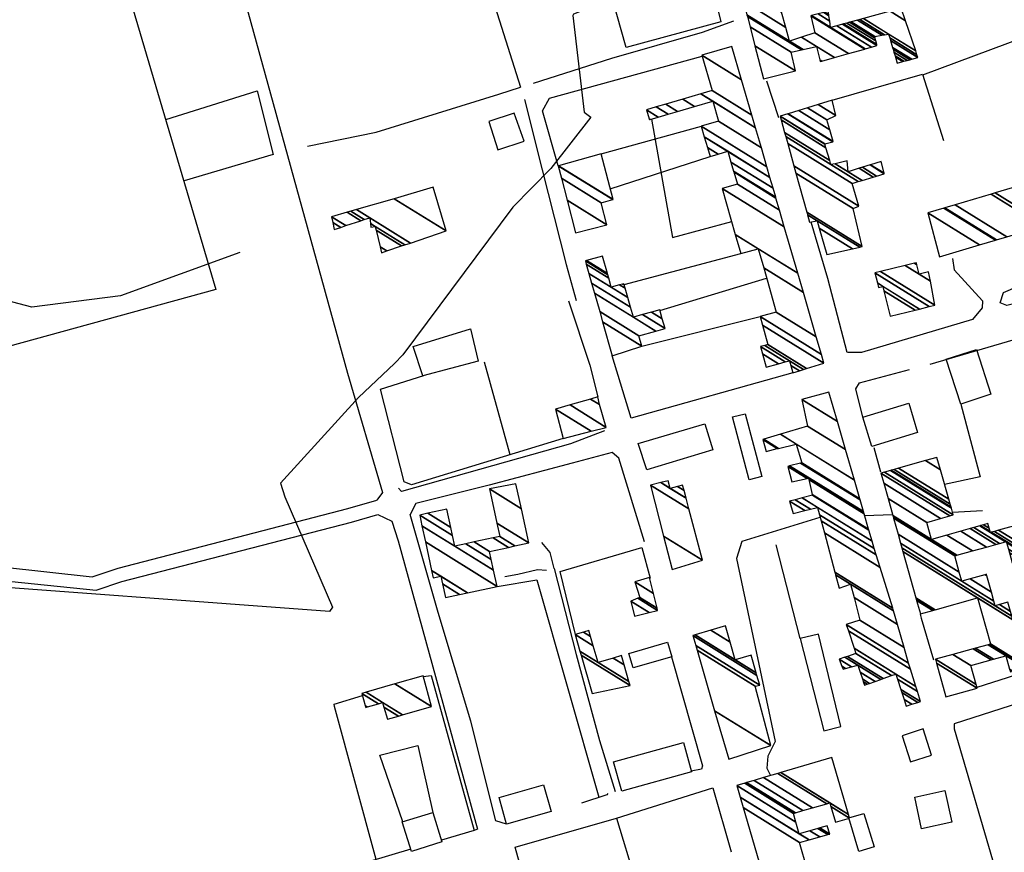
# Model space of a CAD drawing. Extents: x 498407 to 512738, y 4372557 to 4381815.
# Drawn here: x 507181 to 507480, y 4380392 to 4380645 of the extents above; entities that cross this region are included whole.
import ezdxf

# ---------------------------------------------------------------- set-up
doc = ezdxf.new("R2010")
doc.units = 0
doc.header["$MEASUREMENT"] = 0
for name, color, linetype in [('38', 7, 'CONTINUOUS'), ('46', 7, 'CONTINUOUS'), ('47', 7, 'CONTINUOUS'), ('51', 7, 'CONTINUOUS'), ('8', 6, 'CONTINUOUS'), ('9', 7, 'CONTINUOUS')]:
    doc.layers.add(name, color=color, linetype=linetype)

msp = doc.modelspace()

# ---------------------------------------------------------------- linework, layer by layer
at = {"layer": '38', "color": 7, "linetype": 'Continuous'}
for p, q in [((507407.6, 4380626.82), (507411.27, 4380615.75)), ((507440.19, 4380515.47), (507442.26, 4380508.06)), ((507290.99, 4380501.79), (507289.29, 4380499.4)), ((507301.12, 4380498.4), (507299.36, 4380495.13))]:
    msp.add_line(p, q, dxfattribs=at)
for points in [[(507206.23, 4380803.22), (507217.25, 4380767.03), (507280.36, 4380538.01), (507291.01, 4380501.73)], [(507303.12, 4380722.88), (507311.59, 4380696.25), (507323.87, 4380653.53), (507332.93, 4380624.95)], [(507336.88, 4380626.2), (507360.69, 4380633.78), (507388.16, 4380641.65), (507397.65, 4380645.12)], [(507268.16, 4380606.99), (507289.02, 4380611.31), (507326.3, 4380622.84), (507332.92, 4380624.95)], [(507334.08, 4380621.22), (507339.52, 4380599.86), (507346.82, 4380571.06), (507349.86, 4380560.09)], [(507432.16, 4380544.31), (507426.22, 4380566.82), (507421.22, 4380583.92)], [(507499.21, 4380563.26), (507480.61, 4380558.57), (507478.56, 4380559.43), (507479.56, 4380562.59), (507484.04, 4380564.5), (507489.37, 4380571.27), (507489.58, 4380578.83)], [(507464.08, 4380572.91), (507464.57, 4380569.4), (507473.2, 4380560.03), (507473.09, 4380557.91), (507470.21, 4380554.34), (507436.44, 4380544.33), (507432.25, 4380544.29)], [(507358.38, 4380520.51), (507348.11, 4380516.53), (507296.75, 4380502.12), (507295.8, 4380503.13)], [(507370.58, 4380486.76), (507362.72, 4380512.24), (507360.75, 4380513.97), (507348.62, 4380510.65), (507323.35, 4380503.96), (507301.12, 4380498.4)], [(507127.98, 4380485.54), (507148.52, 4380482.1), (507202.76, 4380476.19), (507210.67, 4380478.79), (507280.45, 4380496.9), (507289.29, 4380499.4)], [(507129.7, 4380480.92), (507147.72, 4380477.91), (507204.05, 4380472.11), (507211.86, 4380474.69), (507281.6, 4380492.79), (507289.58, 4380495.05)], [(507289.58, 4380495.05), (507293.82, 4380493.05), (507295.76, 4380487.08), (507319.82, 4380399.45), (507318.81, 4380399.09)], [(507328.67, 4380401.01), (507325.43, 4380401.96), (507317.79, 4380432.31), (507307.89, 4380465.27), (507299.36, 4380495.13)], [(507343.12, 4380478.67), (507341.95, 4380483.52), (507339.38, 4380486.58)], [(507343.12, 4380478.67), (507349.84, 4380452.54), (507356.87, 4380426.39), (507361.66, 4380410.96)], [(507340.84, 4380478.08), (507338.09, 4380478.29), (507332.06, 4380476.85), (507328.17, 4380476.11)], [(507454.29, 4380464.83), (507454.61, 4380463.63), (507458.38, 4380450.96)], [(507554.57, 4380434.44), (507548.13, 4380456.2), (507546.41, 4380457.61), (507498.34, 4380442.32), (507464.62, 4380431.49), (507464.59, 4380429.99), (507477.46, 4380385.97)], [(507359.42, 4380410.26), (507359.13, 4380409.92), (507351.47, 4380407.33)]]:
    msp.add_lwpolyline(points, dxfattribs=at)
at = {"layer": '46', "color": 1, "linetype": 'Continuous'}
msp.add_lwpolyline([(507362.04, 4380402.81), (507391.28, 4380412.08), (507396.89, 4380392.59)], dxfattribs=at)
at = {"layer": '47', "color": 1, "linetype": 'Continuous'}
for points in [[(507323.32, 4380614.49), (507326.02, 4380605.93), (507334.02, 4380608.52), (507331, 4380617.09)], [(507300.32, 4380546.12), (507317.74, 4380551.46), (507320.05, 4380541.66), (507303.2, 4380537.25)], [(507471.4, 4380545.25), (507475.8, 4380531.61), (507466.63, 4380528.66), (507462.23, 4380542.3)], [(507436.92, 4380524.69), (507450.81, 4380528.91), (507453.52, 4380519.98), (507439.63, 4380515.76)], [(507401.12, 4380525.72), (507406.17, 4380506.59), (507402.34, 4380505.63), (507397.29, 4380524.76)], [(507368.61, 4380516.68), (507388.93, 4380522.65), (507391.32, 4380514.74), (507371.32, 4380508.7)], [(507417.82, 4380457.37), (507424.99, 4380429.37), (507430.18, 4380430.7), (507423.41, 4380458.72)], [(507365.85, 4380452.89), (507377.57, 4380456.31), (507378.86, 4380451.86), (507367.14, 4380448.45)], [(507448.79, 4380427.87), (507451.32, 4380419.88), (507457.78, 4380421.94), (507455.21, 4380429.97)], [(507384.81, 4380416.9), (507363.63, 4380411.06), (507361.18, 4380419.94), (507382.36, 4380425.78)], [(507326.39, 4380409.13), (507339.9, 4380412.93), (507342.18, 4380404.81), (507328.67, 4380401.01)], [(507461.82, 4380411.17), (507463.89, 4380401.6), (507454.71, 4380399.61), (507452.63, 4380409.17)], [(507296.98, 4380401.66), (507306.23, 4380404.57), (507309.05, 4380395.6), (507299.8, 4380392.69)], [(507437.19, 4380404.28), (507440.29, 4380394.08), (507435.71, 4380392.69), (507432.61, 4380402.89)]]:
    msp.add_lwpolyline(points, close=True, dxfattribs=at)
at = {"layer": '51', "color": 1, "linetype": 'Continuous'}
for p, q in [((507357.36, 4380604.65), (507387.88, 4380613.1)), ((507360.16, 4380594.1), (507390.46, 4380603.87)), ((507364.35, 4380564.97), (507399.8, 4380574.35)), ((507375.24, 4380557.12), (507407.66, 4380566.9)), ((507369.75, 4380546.28), (507405.67, 4380555.24)), ((507457.29, 4380540.77), (507506.23, 4380555.12)), ((507329.75, 4380513.22), (507321.98, 4380541.37)), ((507417.82, 4380457.37), (507410.53, 4380485.89)), ((507299.59, 4380393.4), (507252.15, 4380379.3))]:
    msp.add_line(p, q, dxfattribs=at)
for points in [[(507299.43, 4380860.21), (507243.66, 4380844.2), (507162.56, 4380821.7), (507181.92, 4380761.29), (507240.4, 4380563.45), (507138.63, 4380535.49)], [(507386.71, 4380673.48), (507393.76, 4380644.77), (507365.03, 4380636.97), (507349.09, 4380693.3), (507320.98, 4380684.93), (507329.43, 4380657.38), (507377.16, 4380671.36)], [(507455.07, 4380628.68), (507496.45, 4380644.09), (507505.58, 4380609.71)], [(507344.37, 4380601.06), (507339.58, 4380617.73), (507341.72, 4380621.56), (507388.03, 4380634.41)], [(507427.6, 4380620.96), (507455.01, 4380628.85), (507461.35, 4380608.72)], [(507225.22, 4380615.14), (507252.87, 4380623.78), (507257.79, 4380604.49), (507230.7, 4380596.5)], [(507372.66, 4380615.25), (507379.06, 4380579.24), (507397.04, 4380584.12)], [(507347.48, 4380560.05), (507353.97, 4380540.48), (507356.34, 4380530.81)], [(507415.63, 4380538.18), (507366.52, 4380524.35), (507360.78, 4380543.35)], [(507436.92, 4380524.69), (507434.78, 4380533.24), (507435.88, 4380535.09), (507451.08, 4380539.1)], [(507345.89, 4380518.14), (507299.79, 4380504.06), (507297.56, 4380505.04), (507290.37, 4380533.13), (507303.54, 4380537.35)], [(507466.63, 4380528.66), (507472.5, 4380506.54), (507461.69, 4380504.24)], [(507349.65, 4380458.66), (507344.96, 4380477.77), (507369.74, 4380485.09), (507372.24, 4380475.73)], [(507325.81, 4380473.26), (507337.91, 4380475.23), (507356.71, 4380409.15)], [(507536.46, 4380462.95), (507497.2, 4380450.72), (507471.52, 4380442.56)], [(507378.79, 4380451.85), (507388.22, 4380418.71), (507387.83, 4380417.71), (507384.76, 4380417.08)], [(507303.38, 4380445.82), (507305.75, 4380446.12), (507318.81, 4380399.09), (507308.87, 4380396.17)], [(507289.04, 4380390.27), (507276.37, 4380436.77), (507276.32, 4380437.45), (507284.88, 4380440.11)], [(507297.16, 4380401.72), (507290.14, 4380421.99), (507301.7, 4380424.94), (507306.23, 4380404.57)], [(507411.41, 4380303.09), (507360.19, 4380289.49), (507342.82, 4380352.41), (507331.28, 4380394.03), (507362.02, 4380402.85), (507367.83, 4380383.73)]]:
    msp.add_lwpolyline(points, dxfattribs=at)
at = {"layer": '8', "linetype": 'Continuous'}
msp.add_lwpolyline([(507247.65, 4380574.68), (507211.41, 4380561.58), (507184.47, 4380558.13), (507173.24, 4380560.98), (507152.81, 4380581.56), (507152.07, 4380582.58), (507148.37, 4380589.86), (507148.24, 4380591.6)], dxfattribs=at)
at = {"layer": '9', "color": 30, "linetype": 'Continuous'}
for p, q in [((507445.94, 4380494.94), (507437.42, 4380494.73)), ((507473.23, 4380496.18), (507464.14, 4380495.69))]:
    msp.add_line(p, q, dxfattribs=at)
for points in [[(507409.88, 4380669.21), (507400.01, 4380667.12), (507349.01, 4380647.1), (507348.79, 4380646.76), (507352.25, 4380617.33), (507354.23, 4380615.8), (507342.1, 4380600.24), (507330.57, 4380588.51), (507297.13, 4380543.6), (507294.67, 4380540.95)], [(507294.67, 4380540.95), (507283.71, 4380530.62), (507260.03, 4380504.6), (507261.3, 4380500.45), (507275.81, 4380466.94), (507274.85, 4380465.61), (507151.96, 4380474.75), (507149.93, 4380476.37), (507147.15, 4380478.53), (507147.35, 4380478.58), (507148.42, 4380478.63), (507149.13, 4380479.32), (507149.23, 4380479.74), (507158.96, 4380499.38), (507160.12, 4380500.62)], [(507423.92, 4380494.23), (507423.8, 4380494.22), (507400.11, 4380486.9), (507398.51, 4380481.67), (507410.22, 4380426.12), (507408.02, 4380421.64), (507407.77, 4380418), (507408.83, 4380415.75)]]:
    msp.add_lwpolyline(points, dxfattribs=at)

# ---------------------------------------------------------------- meshes
at = {"layer": '47', "color": 1, "linetype": 'Continuous'}
mesh = msp.add_polyface(dxfattribs=at)
corners = [(507406.66, 4380627.51), (507416.46, 4380629.87), (507404.088674, 4380637.540295), (507415.07, 4380635.53), (507402.626177, 4380643.245244), (507423.9, 4380632.73), (507418.215622, 4380636.254348), (507401.810938, 4380646.425349), (507424.387441, 4380632.866529), (507423.776188, 4380633.24551), (507418.731625, 4380636.373168), (507401.677208, 4380646.947008), (507414.64, 4380638.91), (507428.23063, 4380633.942977), (507422.8, 4380637.31), (507400.622823, 4380651.059981), (507413.468823, 4380643.095385), (507418.278499, 4380640.113358), (507432.499493, 4380635.138654), (507399.451653, 4380655.62851), (507412.167925, 4380647.744346), (507422.32, 4380641.45), (507437.454276, 4380636.526452), (507398.0923, 4380660.93111), (507410.658, 4380653.140302), (507421.11, 4380646.66), (507437.625185, 4380636.574323), (507398.045411, 4380661.114017), (507410.605917, 4380653.326429), (507421.288767, 4380646.702999), (507427.1, 4380643.1), (507447.33, 4380632.26), (507439.516889, 4380637.104175), (507397.526419, 4380663.138515), (507410.029437, 4380655.38657), (507423.26744, 4380647.17893), (507426.824604, 4380644.973467), (507429.010032, 4380643.618488), (507449.016678, 4380632.711213), (507446.778292, 4380634.099026), (507441.18, 4380637.57), (507397.070142, 4380664.918373), (507409.522619, 4380657.197763), (507425.007011, 4380647.597349), (507426.582487, 4380646.620544), (507430.689257, 4380644.074323), (507449.349896, 4380632.800354), (507446.669298, 4380634.462342), (507441.094698, 4380637.918626), (507396.98, 4380665.27), (507409.422493, 4380657.555581), (507425.350678, 4380647.680012), (507426.534655, 4380646.945939), (507431.021003, 4380644.164377), (507450.357617, 4380633.069936), (507446.339675, 4380635.561084), (507440.836726, 4380638.972944), (507397.946368, 4380665.56522), (507409.11969, 4380658.637695), (507426.39, 4380647.93), (507432.024271, 4380644.436719), (507451.188578, 4380633.292231), (507446.06787, 4380636.467101), (507440.624005, 4380639.842329), (507398.74323, 4380665.808657), (507408.87, 4380659.53), (507432.85156, 4380644.661291), (507451.712044, 4380633.432266), (507445.896646, 4380637.037848), (507440.49, 4380640.39), (507399.245215, 4380665.962011), (507409.470028, 4380659.622566), (507433.372712, 4380644.802761), (507453.61, 4380633.94), (507445.275829, 4380639.107235), (507442.65089, 4380640.734713), (507401.065287, 4380666.518033), (507411.64558, 4380659.958189), (507435.262282, 4380645.315694), (507453.326633, 4380634.777246), (507445.032012, 4380639.91996), (507443.499551, 4380640.870095), (507401.780097, 4380666.736403), (507412.5, 4380660.09), (507436.004386, 4380645.517142), (507452.929144, 4380635.951682), (507444.69, 4380641.06), (507402.782787, 4380667.04272), (507412.28813, 4380661.149351), (507437.045362, 4380645.799721), (507449.818329, 4380645.143004), (507410.63, 4380669.44), (507445.192211, 4380648.011225), (507448.54, 4380648.92), (507448.54, 4380648.92)]
mesh.append_faces([[corners[k] for k in face] for face in [(0, 0, 1, 2), (2, 1, 3, 4), (4, 3, 6, 7), (7, 6, 10, 11), (5, 5, 8, 9), (11, 12, 16, 15), (12, 10, 14, 17), (9, 8, 13, 14), (15, 16, 20, 19), (17, 13, 18, 21), (19, 20, 24, 23), (21, 18, 22, 25), (23, 24, 28, 27), (25, 22, 26, 29), (27, 28, 34, 33), (29, 30, 36, 35), (30, 26, 32, 37), (33, 34, 42, 41), (35, 36, 44, 43), (37, 32, 40, 45), (31, 31, 38, 39), (41, 42, 50, 49), (43, 44, 52, 51), (45, 40, 48, 53), (39, 38, 46, 47), (49, 50, 58, 57), (51, 52, 59, 59), (53, 48, 56, 60), (47, 46, 54, 55), (57, 58, 65, 64), (60, 56, 63, 66), (55, 54, 61, 62), (64, 65, 71, 70), (66, 63, 69, 72), (62, 61, 67, 68), (70, 71, 77, 76), (72, 69, 75, 78), (68, 67, 73, 74), (76, 77, 83, 82), (78, 75, 81, 84), (74, 73, 79, 80), (82, 83, 88, 87), (84, 81, 86, 89), (80, 79, 85, 86), (87, 88, 91, 91), (89, 85, 90, 92), (92, 90, 94, 93)]], dxfattribs={"vtx0": -1, "vtx2": -1, "color": 1})
mesh = msp.add_polyface(dxfattribs=at)
corners = [(507407.47, 4380539.88), (507406.397788, 4380543.904026), (507411.243584, 4380540.899604), (507415.63, 4380538.18), (507405.81, 4380546.11), (507413.312266, 4380541.458551), (507415.034856, 4380540.390535), (507417.619965, 4380538.787752), (507407.153058, 4380546.468149), (507414.65, 4380541.82), (507418.906797, 4380539.180761), (507408.06, 4380546.71), (507419.775771, 4380539.446153), (507425.06, 4380541.06), (507406.401795, 4380552.628198), (507425.06, 4380541.06), (507424.295903, 4380543.69183), (507405.67, 4380555.24), (507422.729448, 4380549.08727), (507410.58, 4380556.62), (507418.818354, 4380562.558508), (507399.8, 4380574.35), (507406.76745, 4380570.03014), (507417.118063, 4380568.41493), (507398.151432, 4380580.174353), (507405.11, 4380575.86), (507413.032344, 4380582.487635), (507394.19, 4380594.17), (507411.564462, 4380587.543558), (507398.78, 4380595.47), (507410.486893, 4380591.255099), (507372.06, 4380615.08), (507397.701291, 4380599.182248), (507410.41675, 4380591.496697), (507371.989954, 4380615.321538), (507372.277623, 4380615.143181), (507390.46, 4380603.87), (507397.631073, 4380599.423892), (507409.615688, 4380594.255846), (507371.19, 4380618.08), (507374.762975, 4380615.864735), (507389.666616, 4380606.624389), (507392.942106, 4380604.593566), (507396.829164, 4380602.183567), (507408.667528, 4380597.521657), (507374.126927, 4380618.937034), (507377.704711, 4380616.718787), (507388.727544, 4380609.884565), (507395.88, 4380605.45), (507407.741104, 4380600.712598), (507376.996523, 4380619.77442), (507380.579005, 4380617.55326), (507387.81, 4380613.07), (507406.058375, 4380606.50853), (507382.208775, 4380621.295424), (507385.799792, 4380619.068972), (507393.04, 4380614.58), (507404.292031, 4380612.592464), (507387.680024, 4380622.892006), (507391.28, 4380620.66), (507403.187923, 4380616.395416), (507391.1, 4380623.89), (507400.067504, 4380627.143276), (507387.96, 4380634.65), (507397.11, 4380637.33)]
mesh.append_faces([[corners[k] for k in face] for face in [(0, 0, 2, 1), (1, 2, 5, 4), (3, 3, 7, 6), (4, 5, 9, 8), (6, 7, 10, 9), (8, 10, 12, 11), (11, 12, 15, 14), (14, 13, 16, 17), (17, 16, 18, 19), (19, 18, 20, 22), (21, 21, 25, 24), (22, 20, 23, 25), (24, 23, 26, 27), (27, 26, 28, 29), (29, 28, 30, 32), (31, 31, 35, 34), (32, 30, 33, 37), (34, 35, 40, 39), (36, 36, 42, 41), (37, 33, 38, 43), (39, 40, 46, 45), (41, 42, 48, 47), (43, 38, 44, 48), (45, 46, 51, 50), (47, 44, 49, 52), (50, 51, 55, 54), (52, 49, 53, 56), (54, 55, 59, 58), (56, 53, 57, 59), (58, 57, 60, 61), (61, 60, 62, 63), (63, 62, 64, 64)]], dxfattribs={"vtx0": -1, "vtx2": -1, "color": 1})
mesh = msp.add_polyface(dxfattribs=at)
corners = [(507425.91, 4380574.05), (507433.73172, 4380575.838856), (507423.629413, 4380582.102347), (507420.73, 4380583.9), (507435.924712, 4380576.340402), (507422.99, 4380584.36), (507420.102193, 4380586.150457), (507436.71, 4380576.52), (507419.877382, 4380586.956323), (507433.94, 4380588.08), (507416.557374, 4380598.857331), (507435.7, 4380588.79), (507415.949807, 4380601.035237), (507433.59, 4380595.71), (507414.056891, 4380607.820643), (507427.21, 4380601.4), (507435.477884, 4380596.273863), (507413.471872, 4380609.91772), (507426.819636, 4380602.706059), (507428.454219, 4380601.692608), (507432.41, 4380599.24), (507436.6361, 4380596.619793), (507413.112963, 4380611.204277), (507425.6758, 4380606.533042), (507432.1, 4380602.55), (507435.759967, 4380600.280799), (507440.029877, 4380597.633429), (507412.061297, 4380614.974114), (507411.75, 4380616.09), (507425.33722, 4380607.665843), (507436.751569, 4380600.588879), (507441.034448, 4380597.933469), (507411.75, 4380616.09), (507411.771224, 4380616.096521), (507425.33, 4380607.69), (507436.772715, 4380600.595449), (507441.05587, 4380597.939867), (507414.093662, 4380616.810103), (507427.746077, 4380608.345525), (507439.086584, 4380601.314343), (507443.4, 4380598.64), (507414.251232, 4380616.858517), (507427.91, 4380608.39), (507439.243573, 4380601.363118), (507443.353847, 4380598.814724), (507417.439422, 4380617.838106), (507426.827806, 4380612.017252), (507442.42, 4380602.35), (507420.113859, 4380618.659842), (507425.92, 4380615.06), (507423.349425, 4380619.653987), (507428.63, 4380616.38), (507427.6, 4380620.96)]
mesh.append_faces([[corners[k] for k in face] for face in [(0, 0, 1, 2), (3, 3, 5, 6), (2, 1, 4, 5), (6, 4, 7, 8), (8, 7, 9, 10), (10, 9, 11, 12), (12, 11, 13, 14), (14, 13, 16, 17), (17, 15, 18, 22), (15, 16, 21, 19), (22, 18, 23, 27), (19, 20, 24, 24), (20, 21, 26, 25), (27, 23, 29, 32), (25, 26, 31, 30), (28, 29, 34, 33), (30, 31, 36, 35), (33, 34, 38, 37), (35, 36, 40, 39), (37, 38, 42, 41), (39, 40, 44, 43), (41, 42, 46, 45), (43, 44, 47, 47), (45, 46, 49, 48), (48, 49, 51, 50), (50, 51, 52, 52)]], dxfattribs={"vtx0": -1, "vtx2": -1, "color": 1})
mesh = msp.add_polyface(dxfattribs=at)
corners = [(507349.59, 4380580.7), (507347.043812, 4380590.631108), (507359.11, 4380583.15), (507345.338646, 4380597.281911), (507357.39, 4380589.81), (507344.37, 4380601.06), (507360.985532, 4380590.758272), (507344.37, 4380601.06), (507361.03, 4380590.77), (507344.413842, 4380601.072116), (507357.36, 4380604.65)]
mesh.append_faces([[corners[k] for k in face] for face in [(0, 0, 2, 1), (1, 2, 4, 3), (3, 4, 6, 5), (7, 6, 8, 9), (9, 8, 10, 10)]], dxfattribs={"vtx0": -1, "vtx2": -1, "color": 1})
mesh = msp.add_polyface(dxfattribs=at)
corners = [(507460.16, 4380573.38), (507456.61, 4380586.75), (507472.312777, 4380577.014185), (507456.61, 4380586.75), (507461.502586, 4380588.198402), (507496.29, 4380566.63), (507477.189386, 4380578.472494), (507461.825961, 4380588.294134), (507500.8, 4380564.13), (507496.612187, 4380566.726469), (507496.180909, 4380566.993864), (507477.511705, 4380578.568881), (507464.955273, 4380589.220536), (507503.914505, 4380565.065582), (507499.73, 4380567.66), (507495.125228, 4380570.514986), (507480.630797, 4380579.501619), (507475.819956, 4380592.43692), (507514.72778, 4380568.313839), (507491.46, 4380582.74), (507477.07813, 4380592.80939), (507515.98, 4380568.69), (507488.43, 4380596.17), (507512.120402, 4380581.481811), (507487.83, 4380598.16), (507511.519872, 4380583.472139), (507505.48, 4380603.49)]
mesh.append_faces([[corners[k] for k in face] for face in [(0, 0, 2, 3), (1, 2, 6, 4), (4, 6, 11, 7), (5, 5, 9, 10), (7, 11, 16, 12), (10, 9, 14, 15), (8, 8, 13, 14), (12, 16, 19, 17), (15, 13, 18, 19), (17, 18, 21, 20), (20, 21, 23, 22), (22, 23, 25, 24), (24, 25, 26, 26)]], dxfattribs={"vtx0": -1, "vtx2": -1, "color": 1})
mesh = msp.add_polyface(dxfattribs=at)
corners = [(507276.34, 4380581.67), (507275.900804, 4380583.805589), (507278.291945, 4380582.323067), (507290.7, 4380574.63), (507275.54, 4380585.56), (507279.895491, 4380582.85957), (507290.272427, 4380576.425808), (507292.300217, 4380575.168566), (507280.258283, 4380586.927507), (507284.392629, 4380584.364188), (507287.48, 4380582.45), (507289.073299, 4380581.462145), (507296.78802, 4380576.678972), (507281.333648, 4380587.239182), (507285.417592, 4380584.707113), (507287.336139, 4380583.517603), (507288.8, 4380582.61), (507297.810856, 4380577.023216), (507283.098787, 4380587.750775), (507287.1, 4380585.27), (507299.489772, 4380577.588268), (507294.50625, 4380591.057019), (507310.34, 4380581.24), (507306.42, 4380594.51), (507306.42, 4380594.51)]
mesh.append_faces([[corners[k] for k in face] for face in [(0, 0, 2, 1), (1, 2, 5, 4), (3, 3, 7, 6), (4, 5, 9, 8), (6, 7, 12, 11), (8, 9, 14, 13), (10, 10, 16, 15), (11, 12, 17, 16), (13, 14, 19, 18), (15, 17, 20, 19), (18, 20, 22, 21), (21, 22, 24, 23)]], dxfattribs={"vtx0": -1, "vtx2": -1, "color": 1})
mesh = msp.add_polyface(dxfattribs=at)
corners = [(507360.78, 4380543.35), (507360.78, 4380543.35), (507357.851462, 4380553.657164), (507369.75, 4380546.28), (507356.98002, 4380556.724258), (507368.89, 4380549.34), (507355.382467, 4380562.34694), (507367.2, 4380555.02), (507374.022748, 4380550.789856), (507354.511831, 4380565.411197), (507366.321361, 4380558.089218), (507369.983386, 4380555.818741), (507376.82, 4380551.58), (507353.677529, 4380568.347572), (507360.48, 4380564.13), (507365.47939, 4380561.030348), (507372.650613, 4380556.584148), (507375.97825, 4380554.520994), (507352.886343, 4380571.132199), (507359.687517, 4380566.915431), (507363.009737, 4380564.855635), (507364.680932, 4380563.819484), (507375.18, 4380557.31), (507352.6, 4380572.14), (507359.400705, 4380567.923523), (507363.925289, 4380565.118254), (507364.391957, 4380564.828917), (507352.955153, 4380572.241472), (507359.289586, 4380568.314087), (507364.28, 4380565.22), (507357.78, 4380573.62)]
mesh.append_faces([[corners[k] for k in face] for face in [(0, 1, 3, 2), (2, 3, 5, 4), (4, 5, 8, 6), (6, 7, 10, 9), (7, 8, 12, 11), (9, 10, 15, 13), (11, 12, 17, 16), (13, 14, 19, 18), (14, 15, 21, 20), (16, 17, 22, 22), (18, 19, 24, 23), (20, 21, 26, 25), (23, 24, 28, 27), (25, 26, 29, 29), (27, 28, 30, 30)]], dxfattribs={"vtx0": -1, "vtx2": -1, "color": 1})
mesh = msp.add_polyface(dxfattribs=at)
corners = [(507445.22, 4380555.34), (507452.758378, 4380557.20654), (507443.305117, 4380563.067618), (507441.64, 4380564.1), (507454.077642, 4380557.533196), (507442.97, 4380564.42), (507441.313108, 4380565.447283), (507457.076665, 4380558.27577), (507440.57, 4380568.51), (507458.79, 4380558.7), (507442.288021, 4380568.931324), (507458.79, 4380558.7), (507449.733981, 4380570.757357), (507454.02, 4380568.1), (507457.401638, 4380566.003365), (507452.585219, 4380571.456589), (507453.314663, 4380571.00433), (507456.87, 4380568.8), (507453.17, 4380571.6)]
mesh.append_faces([[corners[k] for k in face] for face in [(0, 0, 1, 2), (3, 3, 5, 6), (2, 1, 4, 5), (6, 4, 7, 8), (8, 7, 9, 10), (10, 11, 14, 12), (12, 13, 16, 15), (13, 14, 17, 17), (15, 16, 18, 18)]], dxfattribs={"vtx0": -1, "vtx2": -1, "color": 1})
mesh = msp.add_polyface(dxfattribs=at)
corners = [(507437.35, 4380443.23), (507438.243446, 4380443.54462), (507437.001655, 4380444.314538), (507430.88, 4380448.11), (507450.05, 4380436.86), (507438.897167, 4380443.774823), (507436.746777, 4380445.108077), (507431.605409, 4380448.295756), (507430.548625, 4380448.950968), (507451.7956, 4380437.424397), (507449.389165, 4380438.916401), (507440.591024, 4380444.371301), (507436.08636, 4380447.164219), (507433.485015, 4380448.777068), (507429.69, 4380451.13), (507453.583342, 4380438.00242), (507448.712375, 4380441.022449), (507442.325774, 4380444.982179), (507435.41, 4380449.27), (507431.455345, 4380451.72191), (507454.38, 4380438.26), (507448.410783, 4380441.96095), (507443.098817, 4380445.2544), (507432.242021, 4380451.985678), (507453.438701, 4380441.277695), (507447.433951, 4380445.000675), (507445.602637, 4380446.136101), (507434.79, 4380452.84), (507452.943444, 4380442.865429), (507446.92, 4380446.6), (507434.252667, 4380454.453822), (507451.32, 4380448.07), (507432.491294, 4380459.743909), (507450.779775, 4380449.957228), (507431.84, 4380461.7), (507449.428407, 4380454.678108), (507435.99, 4380463.01), (507447.415475, 4380461.7101), (507434.198515, 4380469.904694), (507429.69, 4380472.7), (507446.237353, 4380465.825764), (507433.15, 4380473.94), (507428.60171, 4380476.759967), (507446.01, 4380466.62), (507428.391693, 4380477.543454), (507442.113303, 4380479.007396), (507425.186055, 4380489.50239), (507415.69, 4380495.39), (507440.903742, 4380482.852524), (507424.191003, 4380493.214521), (507419.268429, 4380496.266547), (507414.65, 4380499.13), (507440.31, 4380484.74), (507423.702558, 4380495.036712), (507421.024989, 4380496.696821), (507416.37556, 4380499.579495), (507439.671929, 4380486.947706), (507423.12, 4380497.21), (507418.433598, 4380500.115597), (507438.702625, 4380490.301471), (507421.56, 4380500.93), (507438.621581, 4380490.581882), (507421.496846, 4380501.199319), (507415.27, 4380505.06), (507437.25058, 4380495.325503), (507420.428486, 4380505.755301), (507420.002345, 4380506.019511), (507414.05, 4380509.71), (507437.149862, 4380495.673986), (507420.35, 4380506.09), (507414.375925, 4380509.793962), (507437.067, 4380495.960685), (507414.644065, 4380509.863038), (507407.52, 4380514.28), (507436.040511, 4380499.512308), (507417.965779, 4380510.718749), (507410.899557, 4380515.099849), (507406.48, 4380517.84), (507435.931048, 4380499.891046), (507418.32, 4380510.81), (507411.259946, 4380515.187275), (507406.816311, 4380517.942355), (507434.299975, 4380505.534511), (507416.63, 4380516.49), (507411.827585, 4380519.467526), (507431.623738, 4380514.794214), (507420.05, 4380521.97), (507429.148429, 4380523.35871), (507418.34, 4380530.06), (507426.57, 4380532.28), (507426.57, 4380532.28)]
mesh.append_faces([[corners[k] for k in face] for face in [(0, 0, 1, 2), (3, 3, 7, 8), (2, 1, 5, 6), (8, 7, 13, 14), (6, 5, 11, 12), (4, 4, 9, 10), (14, 13, 18, 19), (12, 11, 17, 18), (10, 9, 15, 16), (19, 17, 22, 23), (16, 15, 20, 21), (23, 22, 26, 27), (21, 20, 24, 25), (27, 26, 29, 30), (25, 24, 28, 29), (30, 28, 31, 32), (32, 31, 33, 34), (34, 33, 35, 36), (36, 35, 37, 38), (39, 39, 41, 42), (38, 37, 40, 41), (42, 40, 43, 44), (44, 43, 45, 46), (47, 47, 50, 51), (46, 45, 48, 49), (51, 50, 54, 55), (49, 48, 52, 53), (55, 54, 57, 58), (53, 52, 56, 57), (58, 56, 59, 60), (60, 59, 61, 62), (63, 63, 66, 67), (62, 61, 64, 65), (67, 66, 69, 70), (65, 64, 68, 69), (70, 68, 71, 72), (73, 73, 76, 77), (72, 71, 74, 75), (77, 76, 80, 81), (75, 74, 78, 79), (81, 80, 83, 84), (79, 78, 82, 83), (84, 82, 85, 86), (86, 85, 87, 88), (88, 87, 90, 89)]], dxfattribs={"vtx0": -1, "vtx2": -1, "color": 1})
mesh = msp.add_polyface(dxfattribs=at)
corners = [(507345.89, 4380518.14), (507343.51, 4380527.13), (507354.405474, 4380520.374742), (507347.942005, 4380528.401222), (507358.96, 4380521.57), (507354.119309, 4380530.173044), (507356.85, 4380528.48), (507356.34, 4380530.81), (507356.34, 4380530.81)]
mesh.append_faces([[corners[k] for k in face] for face in [(0, 0, 2, 1), (1, 2, 4, 3), (3, 4, 6, 5), (5, 6, 8, 7)]], dxfattribs={"vtx0": -1, "vtx2": -1, "color": 1})
mesh = msp.add_polyface(dxfattribs=at)
corners = [(507462.1, 4380439.66), (507459.247492, 4380449.936228), (507471.58, 4380442.29), (507458.93, 4380451.08), (507471.262683, 4380443.433664), (507464.252661, 4380452.562582), (507469.66, 4380449.21), (507470.405559, 4380454.27642), (507475.814207, 4380450.923027), (507481.69, 4380447.28), (507454.35, 4380464.89), (507471.139008, 4380454.480716), (507476.547811, 4380451.127226), (507481.469064, 4380448.07602), (507482.420982, 4380447.485825), (507453.199938, 4380469.000799), (507458.125064, 4380465.947192), (507474.920393, 4380455.533989), (507480.33, 4380452.18), (507486.18965, 4380448.546982), (507453.099127, 4380469.361139), (507458.455975, 4380466.039862), (507475.251857, 4380455.626315), (507486.52, 4380448.64), (507452.974995, 4380469.804837), (507458.863435, 4380466.15397), (507475.66, 4380455.74), (507486.394807, 4380449.084356), (507449.052188, 4380483.826578), (507471.74, 4380469.76), (507482.438464, 4380463.126889), (507448.744366, 4380484.926861), (507482.12801, 4380464.228804), (507477.11, 4380467.34), (507448.346337, 4380486.349581), (507481.726579, 4380465.653634), (507478.41856, 4380467.704625), (507476.712502, 4380468.762391), (507466.91, 4380474.84), (507447.576341, 4380489.101866), (507480.95, 4380468.41), (507475.943532, 4380471.51404), (507469.443471, 4380475.544116), (507466.145652, 4380477.588784), (507446.200599, 4380494.019338), (507474.569624, 4380476.430375), (507473.96999, 4380476.802152), (507464.78, 4380482.5), (507446.060789, 4380494.519079), (507474.43, 4380476.93), (507465.240122, 4380482.627779), (507445.988997, 4380494.775691), (507465.47639, 4380482.693392), (507457.74, 4380487.49), (507444.550946, 4380499.915883), (507470.209074, 4380484.007692), (507462.44341, 4380488.82245), (507456.27, 4380492.65), (507443.251142, 4380504.561923), (507474.486782, 4380485.195641), (507482.27, 4380480.37), (507466.694658, 4380490.026804), (507460.503279, 4380493.865496), (507442.39, 4380507.64), (507477.320833, 4380485.982677), (507481.423551, 4380483.438967), (507485.097741, 4380481.160948), (507469.511179, 4380490.824709), (507463.307895, 4380494.670782), (507442.39, 4380507.64), (507478.373875, 4380486.275114), (507481.109038, 4380484.579297), (507486.148439, 4380481.454839), (507470.557707, 4380491.121185), (507464.35, 4380494.97), (507443.436461, 4380507.936518), (507480.204824, 4380486.783582), (507480.562187, 4380486.562015), (507487.975312, 4380481.965834), (507475.63, 4380489.62), (507472.377331, 4380491.636674), (507463.775306, 4380496.96998), (507445.255967, 4380508.45208), (507480.48, 4380486.86), (507488.249875, 4380482.042632), (507475.904532, 4380489.696817), (507475.545182, 4380489.919616), (507472.650805, 4380491.714147), (507463.688935, 4380497.27056), (507445.529422, 4380508.529565), (507489.17, 4380482.3), (507476.824553, 4380489.95425), (507475.260938, 4380490.923701), (507473.567279, 4380491.973779), (507463.399484, 4380498.277873), (507446.445837, 4380508.789234), (507488.773359, 4380483.713635), (507478.122276, 4380490.317369), (507474.86, 4380492.34), (507462.991202, 4380499.698725), (507447.738474, 4380509.155506), (507486.28, 4380492.6), (507460.424671, 4380508.630457), (507455.864223, 4380511.457962), (507459.33, 4380512.44)]
mesh.append_faces([[corners[k] for k in face] for face in [(0, 0, 2, 1), (1, 2, 4, 3), (3, 4, 6, 5), (5, 6, 8, 7), (7, 8, 12, 11), (9, 9, 14, 13), (10, 10, 16, 15), (11, 12, 18, 17), (13, 14, 19, 18), (15, 16, 21, 20), (17, 19, 23, 22), (20, 21, 25, 24), (22, 23, 27, 26), (24, 25, 29, 28), (26, 27, 30, 29), (28, 30, 32, 31), (31, 33, 37, 34), (33, 32, 35, 36), (34, 38, 43, 39), (38, 37, 41, 42), (36, 35, 40, 40), (39, 43, 47, 44), (42, 41, 45, 46), (44, 47, 50, 48), (46, 45, 49, 49), (48, 50, 52, 51), (51, 53, 57, 54), (53, 52, 55, 56), (54, 57, 62, 58), (56, 55, 59, 61), (58, 62, 68, 63), (61, 59, 64, 67), (60, 60, 66, 65), (69, 68, 74, 75), (67, 64, 70, 73), (65, 66, 72, 71), (75, 74, 81, 82), (73, 70, 76, 80), (71, 72, 78, 77), (82, 81, 88, 89), (80, 79, 86, 87), (79, 76, 83, 85), (77, 78, 84, 83), (89, 88, 94, 95), (87, 86, 92, 93), (85, 84, 90, 91), (95, 94, 99, 100), (93, 92, 98, 98), (91, 90, 96, 97), (100, 99, 102, 103), (97, 96, 101, 101), (103, 102, 104, 104)]], dxfattribs={"vtx0": -1, "vtx2": -1, "color": 1})
mesh = msp.add_polyface(dxfattribs=at)
corners = [(507378.92, 4380478.41), (507378.92, 4380478.41), (507376.363763, 4380488.481336), (507388.14, 4380481.18), (507372.43, 4380503.98), (507384.052052, 4380496.774259), (507375.514733, 4380504.781682), (507378.34, 4380503.03), (507383.202443, 4380500.015257), (507377.74, 4380505.36), (507380.55876, 4380503.612352), (507382.589551, 4380502.35325), (507382.15, 4380504.03)]
mesh.append_faces([[corners[k] for k in face] for face in [(0, 1, 3, 2), (2, 3, 5, 4), (4, 5, 8, 6), (6, 7, 9, 9), (7, 8, 11, 10), (10, 11, 12, 12)]], dxfattribs={"vtx0": -1, "vtx2": -1, "color": 1})
mesh = msp.add_polyface(dxfattribs=at)
corners = [(507310.15, 4380469.87), (507314.422634, 4380470.794919), (507309.252014, 4380474.000734), (507306.35, 4380475.8), (507316.811229, 4380471.31199), (507308.75, 4380476.31), (507305.859729, 4380478.101985), (507325.81, 4380473.26), (507304.012686, 4380486.774463), (507324.7391, 4380478.148288), (507302.976125, 4380491.641461), (507312.93, 4380485.47), (507324.019914, 4380481.431125), (507302.28, 4380494.91), (507312.233027, 4380488.739064), (507316.332547, 4380486.197338), (507323.49, 4380483.85), (507304.785509, 4380495.446895), (507311.719481, 4380491.147792), (507318.839627, 4380486.733259), (507329.210474, 4380485.104196), (507310.54, 4380496.68), (507324.597727, 4380487.964126), (507331.189728, 4380485.538141), (507326.59, 4380488.39), (507335.44, 4380486.47), (507325.710629, 4380492.502267), (507333.156445, 4380496.852947), (507323.5, 4380502.84), (507331.49, 4380504.43), (507331.49, 4380504.43)]
mesh.append_faces([[corners[k] for k in face] for face in [(0, 0, 1, 2), (3, 3, 5, 6), (2, 1, 4, 5), (6, 4, 7, 8), (8, 7, 9, 10), (10, 11, 14, 13), (11, 9, 12, 15), (13, 14, 18, 17), (15, 12, 16, 19), (17, 18, 21, 21), (19, 16, 20, 22), (22, 20, 23, 24), (24, 23, 25, 26), (26, 25, 27, 28), (28, 27, 30, 29)]], dxfattribs={"vtx0": -1, "vtx2": -1, "color": 1})
mesh = msp.add_polyface(dxfattribs=at)
corners = [(507367.57, 4380464.19), (507372.020992, 4380465.301152), (507366.41, 4380468.78), (507374.54, 4380465.93), (507368.568615, 4380469.632294), (507374.379716, 4380466.588945), (507369.12, 4380469.85), (507373.282244, 4380471.100775), (507367.59, 4380474.63), (507372.11, 4380475.92), (507372.11, 4380475.92)]
mesh.append_faces([[corners[k] for k in face] for face in [(0, 0, 1, 2), (2, 1, 3, 4), (4, 3, 5, 6), (6, 5, 7, 8), (8, 7, 10, 9)]], dxfattribs={"vtx0": -1, "vtx2": -1, "color": 1})
mesh = msp.add_polyface(dxfattribs=at)
corners = [(507396.14, 4380420.74), (507396.14, 4380420.74), (507391.867612, 4380435.477381), (507408.96, 4380424.88), (507386.552017, 4380453.813254), (507404.17, 4380442.89), (507386.116663, 4380455.314984), (507405.56, 4380443.26), (507385.26, 4380458.27), (507404.718373, 4380446.205693), (507385.945292, 4380458.477391), (507398.07, 4380450.96), (507404.498833, 4380446.974086), (507390.748726, 4380459.931062), (507396.53933, 4380456.340853), (507402.96, 4380452.36), (507395.14, 4380461.26)]
mesh.append_faces([[corners[k] for k in face] for face in [(0, 1, 3, 2), (2, 3, 5, 4), (4, 5, 7, 6), (6, 7, 9, 8), (8, 9, 12, 10), (10, 11, 14, 13), (11, 12, 15, 15), (13, 14, 16, 16)]], dxfattribs={"vtx0": -1, "vtx2": -1, "color": 1})
mesh = msp.add_polyface(dxfattribs=at)
corners = [(507354.65, 4380440.7), (507354.65, 4380440.7), (507351.313079, 4380452.333779), (507366.19, 4380443.11), (507350.958156, 4380453.571176), (507356.46, 4380450.16), (507365.833448, 4380444.348407), (507349.51, 4380458.62), (507355.012341, 4380455.208516), (507361.029869, 4380451.477613), (507364.378643, 4380449.401353), (507352.053618, 4380459.350225), (507354.207669, 4380458.014701), (507363.57, 4380452.21), (507353.69, 4380459.82)]
mesh.append_faces([[corners[k] for k in face] for face in [(0, 1, 3, 2), (2, 3, 6, 4), (4, 5, 8, 7), (5, 6, 10, 9), (7, 8, 12, 11), (9, 10, 13, 13), (11, 12, 14, 14)]], dxfattribs={"vtx0": -1, "vtx2": -1, "color": 1})
mesh = msp.add_polyface(dxfattribs=at)
corners = [(507285.91, 4380436.48), (507285.743697, 4380437.062748), (507286.437616, 4380436.632514), (507292.49, 4380432.88), (507284.7, 4380440.72), (507289.748867, 4380437.589673), (507291.437295, 4380436.542837), (507295.800185, 4380433.83782), (507285.985651, 4380441.087526), (507291.03, 4380437.96), (507297.080905, 4380434.208403), (507294.768429, 4380443.59824), (507305.83, 4380436.74), (507303.31, 4380446.04), (507303.31, 4380446.04)]
mesh.append_faces([[corners[k] for k in face] for face in [(0, 0, 2, 1), (1, 2, 5, 4), (3, 3, 7, 6), (4, 5, 9, 8), (6, 7, 10, 9), (8, 10, 12, 11), (11, 12, 14, 13)]], dxfattribs={"vtx0": -1, "vtx2": -1, "color": 1})
mesh = msp.add_polyface(dxfattribs=at)
corners = [(507409.37, 4380375.96), (507409.37, 4380375.96), (507405.338519, 4380389.731418), (507422.26, 4380379.24), (507400.574377, 4380406.005588), (507417.68, 4380395.4), (507399.642963, 4380409.187269), (507417.59, 4380398.06), (507420.561752, 4380396.217496), (507398.6, 4380412.75), (507416.573502, 4380401.606323), (507420.804862, 4380398.982854), (507423.788634, 4380397.132898), (507400.999168, 4380413.452803), (507415.81, 4380404.27), (507423.219576, 4380399.676019), (507426.212375, 4380397.820466), (507401.590734, 4380413.626094), (507416.405517, 4380404.440841), (507423.814974, 4380399.846934), (507426.81, 4380397.99), (507403.851113, 4380414.288242), (507418.680997, 4380405.093625), (507426.09, 4380400.5), (507406.741783, 4380415.135024), (507428.54, 4380401.62), (507421.590978, 4380405.928435), (507411.027076, 4380416.390342), (507432.85, 4380402.86), (507427.164529, 4380406.385026), (507425.9049, 4380407.166003), (507411.975838, 4380416.668268), (507432.540338, 4380403.918157), (507426.86, 4380407.44), (507427.48, 4380421.21)]
mesh.append_faces([[corners[k] for k in face] for face in [(0, 1, 3, 2), (2, 3, 5, 4), (4, 5, 8, 6), (6, 7, 10, 9), (7, 8, 12, 11), (9, 10, 14, 13), (11, 12, 16, 15), (13, 14, 18, 17), (15, 16, 20, 19), (17, 18, 22, 21), (19, 20, 23, 23), (21, 22, 26, 24), (24, 26, 30, 27), (25, 25, 28, 29), (27, 30, 33, 31), (29, 28, 32, 33), (31, 32, 34, 34)]], dxfattribs={"vtx0": -1, "vtx2": -1, "color": 1})

doc.saveas('drawing.dxf')
